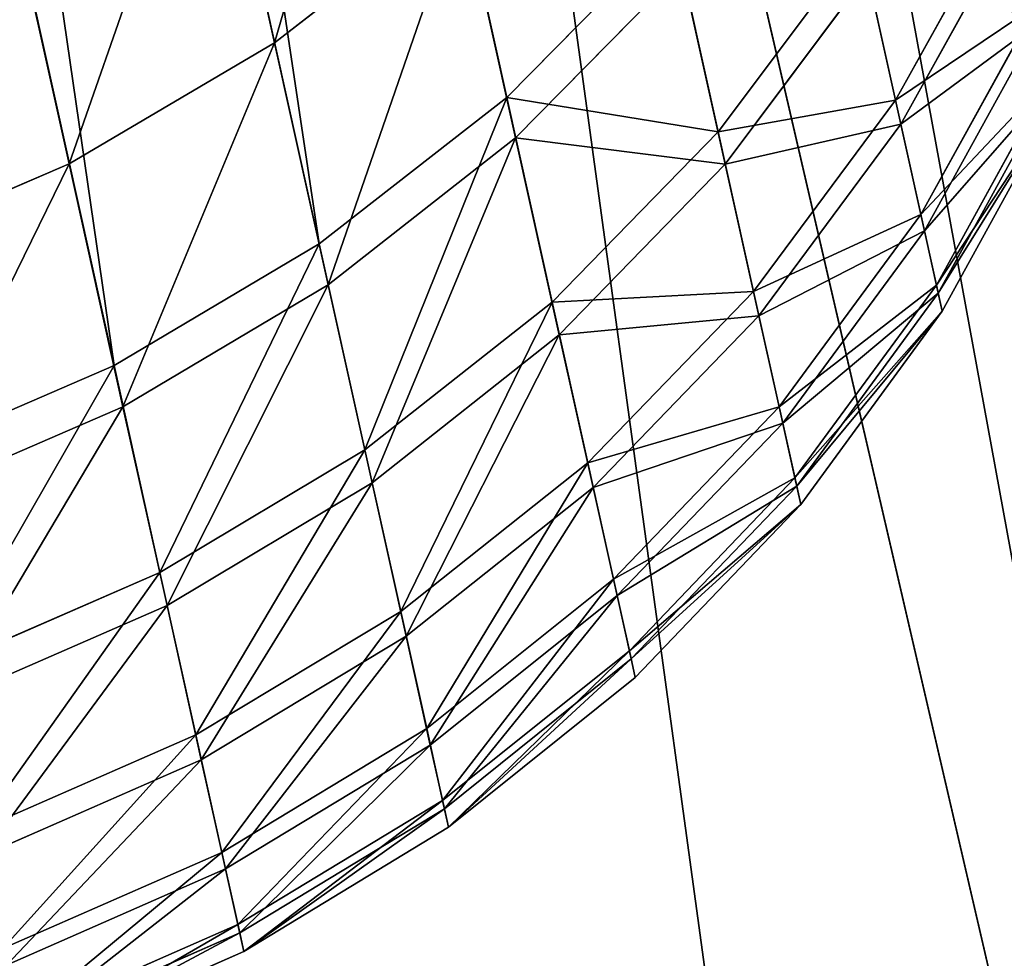
# Model space of a CAD drawing. Units: millimetres. Extents: x -413 to 413, y -252 to 437.
# Drawn here: x 274 to 280, y 281 to 287 of the extents above; entities that cross this region are included whole.
import ezdxf

# ---------------------------------------------------------------- set-up
doc = ezdxf.new("R2010")
doc.units = ezdxf.units.MM
doc.layers.get('0').update_dxf_attribs({"true_color": 0xffffff})

# ---------------------------------------------------------------- blocks, each defined once
blk = doc.blocks.new('Group_13')
blk.add_line((137.3166, 549.2481, 0), (130.9573, 521.8239, 73.7802))
mesh = blk.add_polyface()
corners = [(133.3698, 549.2783, 0.1219), (128.3511, 522.093, 73.6735), (134.6969, 549.4592, 0.0546), (127.0459, 522.0061, 73.4879)]
mesh.append_faces([[corners[k] for k in face] for face in [(0, 1, 2), (1, 0, 3)]], dxfattribs={"vtx0": -1})
mesh = blk.add_polyface()
corners = [(134.6969, 549.4592, 0.0546), (129.6601, 522.0221, 73.7964), (136.0201, 549.4491, 0.0137), (128.3511, 522.093, 73.6735)]
mesh.append_faces([[corners[k] for k in face] for face in [(0, 1, 2), (1, 0, 3)]], dxfattribs={"vtx0": -1})
mesh = blk.add_polyface()
corners = [(136.0201, 549.4491, 0.0137), (130.9573, 521.8239, 73.7802), (137.3166, 549.2481, 0), (129.6601, 522.0221, 73.7964), (130.9505, 521.7944, 73.8546)]
mesh.append_faces([[corners[k] for k in face] for face in [(0, 1, 2), (1, 3, 4)]], dxfattribs={"vtx0": -1})
mesh.append_faces([[corners[k] for k in face] for face in [(1, 0, 3)]], dxfattribs={"vtx0": -1, "vtx2": -1})
mesh = blk.add_polyface()
corners = [(137.3166, 549.2481, 0), (133.4783, 521.2305, 73.812), (175.5378, 540.3942), (130.9573, 521.8239, 73.7802)]
mesh.append_faces([[corners[k] for k in face] for face in [(0, 1, 2), (1, 0, 3)]], dxfattribs={"vtx0": -1})
mesh = blk.add_polyface()
corners = [(175.5378, 540.3942), (113.6874, 498.1525, 1.4591), (124.7199, 540.5521, 1.6011)]
mesh.append_faces([[corners[k] for k in face] for face in [(0, 1, 2)]])
mesh = blk.add_polyface()
corners = [(199.0649, 535.9611), (113.6874, 498.1525, 1.4591), (175.5378, 540.3942)]
mesh.append_faces([[corners[k] for k in face] for face in [(0, 1, 2)]])
mesh = blk.add_polyface()
corners = [(169.5806, 512.7133, 74.2598), (175.5378, 540.3942), (133.4783, 521.2305, 73.812)]
mesh.append_faces([[corners[k] for k in face] for face in [(0, 1, 2)]])
mesh = blk.add_polyface()
corners = [(222.5921, 531.528), (102.6548, 455.7528, 1.3171), (199.0649, 535.9611)]
mesh.append_faces([[corners[k] for k in face] for face in [(0, 1, 2)]])
mesh = blk.add_polyface()
corners = [(199.0649, 535.9611), (102.6548, 455.7528, 1.3171), (113.6874, 498.1525, 1.4591)]
mesh.append_faces([[corners[k] for k in face] for face in [(0, 1, 2)]])
blk = doc.blocks.new('Group_14')
for p, q in [((-287.0355, 103.6967, 325.4835), (-283.5009, 119.6458, 381.5695)), ((-286.0114, 102.8961, 325.6298), (-282.4752, 118.8521, 381.7399)), ((-284.8902, 102.2307, 325.7361), (-281.353, 118.1916, 381.8637)), ((-285.4201, 105.5565, 265.2582), (-285.7664, 103.9949, 270.1214)), ((-284.2969, 104.9, 265.122), (-284.6443, 103.3337, 270)), ((-289.7916, 104.8174, 315.1433), (-289.16, 103.6815, 315.2935)), ((-286.7919, 104.7898, 270.2885), (-287.0834, 103.4754, 275.1882)), ((-285.7664, 103.9949, 270.1214), (-286.7919, 104.7898, 270.2885)), ((-289.1886, 103.5494, 285.386), (-289.8199, 104.6865, 285.5274)), ((-288.1911, 103.5087, 320.3908), (-287.9451, 104.6189, 325.2997)), ((-287.9451, 104.6189, 325.2997), (-287.0355, 103.6967, 325.4835)), ((-289.16, 103.6815, 315.2935), (-288.9684, 104.5466, 320.217)), ((-288.9684, 104.5466, 320.217), (-288.1911, 103.5087, 320.3908)), ((-289.0064, 104.3708, 280.4548), (-289.1886, 103.5494, 285.386)), ((-288.2295, 103.3315, 280.2886), (-289.0064, 104.3708, 280.4548)), ((-287.9925, 104.3996, 275.3634), (-288.2295, 103.3315, 280.2886)), ((-287.0834, 103.4754, 275.1882), (-287.9925, 104.3996, 275.3634)), ((-289.9289, 104.1977, 310.2304), (-289.2986, 103.0558, 310.3322)), ((-289.3177, 102.9675, 290.3529), (-289.9478, 104.1103, 290.4459)), ((-285.7664, 103.9949, 270.1214), (-286.0596, 102.6731, 275.0488)), ((-284.6443, 103.3337, 270), (-285.7664, 103.9949, 270.1214)), ((-290.0133, 103.8166, 305.292), (-289.3839, 102.6709, 305.3452)), ((-289.3934, 102.6267, 295.3433), (-290.0227, 103.7728, 295.3876)), ((-289.4155, 102.5277, 300.3448), (-290.0446, 103.6748, 300.3403)), ((-289.2986, 103.0558, 310.3322), (-289.16, 103.6815, 315.2935)), ((-289.16, 103.6815, 315.2935), (-288.3844, 102.6363, 315.4252)), ((-287.2834, 102.5781, 320.5373), (-287.0355, 103.6967, 325.4835)), ((-287.0355, 103.6967, 325.4835), (-286.0114, 102.8961, 325.6298)), ((-289.1886, 103.5494, 285.386), (-289.3177, 102.9675, 290.3529)), ((-288.4133, 102.503, 285.2621), (-289.1886, 103.5494, 285.386)), ((-288.3844, 102.6363, 315.4252), (-288.1911, 103.5087, 320.3908)), ((-288.1911, 103.5087, 320.3908), (-287.2834, 102.5781, 320.5373)), ((-287.0834, 103.4754, 275.1882), (-287.322, 102.3996, 280.1487)), ((-286.0596, 102.6731, 275.0488), (-287.0834, 103.4754, 275.1882)), ((-288.2295, 103.3315, 280.2886), (-288.4133, 102.503, 285.2621)), ((-287.322, 102.3996, 280.1487), (-288.2295, 103.3315, 280.2886)), ((-284.6443, 103.3337, 270), (-284.9387, 102.0065, 274.9475)), ((-283.4447, 102.8174, 269.9263), (-284.6443, 103.3337, 270)), ((-289.3839, 102.6709, 305.3452), (-289.2986, 103.0558, 310.3322)), ((-289.2986, 103.0558, 310.3322), (-288.5242, 102.0052, 310.4215)), ((-289.3177, 102.9675, 290.3529), (-289.3934, 102.6267, 295.3433)), ((-288.5435, 101.9161, 290.2714), (-289.3177, 102.9675, 290.3529)), ((-286.2608, 101.7708, 320.6539), (-286.0114, 102.8961, 325.6298)), ((-286.0114, 102.8961, 325.6298), (-284.8902, 102.2307, 325.7361)), ((-289.4155, 102.5277, 300.3448), (-289.3839, 102.6709, 305.3452)), ((-289.3839, 102.6709, 305.3452), (-288.6102, 101.6169, 305.3919)), ((-286.0596, 102.6731, 275.0488), (-286.2996, 101.5913, 280.0372)), ((-284.9387, 102.0065, 274.9475), (-286.0596, 102.6731, 275.0488)), ((-289.3934, 102.6267, 295.3433), (-289.4155, 102.5277, 300.3448)), ((-288.6198, 101.5724, 295.3045), (-289.3934, 102.6267, 295.3433)), ((-288.5242, 102.0052, 310.4215), (-288.3844, 102.6363, 315.4252)), ((-288.3844, 102.6363, 315.4252), (-287.4781, 101.6995, 315.5362)), ((-287.4781, 101.6995, 315.5362), (-287.2834, 102.5781, 320.5373)), ((-287.2834, 102.5781, 320.5373), (-286.2608, 101.7708, 320.6539)), ((-288.6421, 101.4726, 300.3487), (-289.4155, 102.5277, 300.3448)), ((-288.4133, 102.503, 285.2621), (-288.5435, 101.9161, 290.2714)), ((-287.5071, 101.5652, 285.1576), (-288.4133, 102.503, 285.2621)), ((-287.322, 102.3996, 280.1487), (-287.5071, 101.5652, 285.1576)), ((-286.2996, 101.5913, 280.0372), (-287.322, 102.3996, 280.1487)), ((-285.1407, 101.1005, 320.7386), (-284.8902, 102.2307, 325.7361)), ((-284.8902, 102.2307, 325.7361), (-283.6912, 101.7119, 325.8007)), ((-288.6102, 101.6169, 305.3919), (-288.5242, 102.0052, 310.4215)), ((-288.5242, 102.0052, 310.4215), (-287.6189, 101.0639, 310.4968)), ((-284.9387, 102.0065, 274.9475), (-285.1796, 100.9202, 279.9563)), ((-283.7398, 101.4869, 274.886), (-284.9387, 102.0065, 274.9475)), ((-288.5435, 101.9161, 290.2714), (-288.6198, 101.5724, 295.3045)), ((-287.6383, 100.9742, 290.2028), (-288.5435, 101.9161, 290.2714)), ((-286.4566, 100.8871, 315.6246), (-286.2608, 101.7708, 320.6539)), ((-286.2608, 101.7708, 320.6539), (-285.1407, 101.1005, 320.7386)), ((-287.6189, 101.0639, 310.4968), (-287.4781, 101.6995, 315.5362)), ((-287.4781, 101.6995, 315.5362), (-286.4566, 100.8871, 315.6246)), ((-288.6421, 101.4726, 300.3487), (-288.6102, 101.6169, 305.3919)), ((-288.6198, 101.5724, 295.3045), (-288.6421, 101.4726, 300.3487)), ((-287.7152, 100.628, 295.2717), (-288.6198, 101.5724, 295.3045)), ((-288.6102, 101.6169, 305.3919), (-287.7055, 100.6729, 305.4312)), ((-286.2996, 101.5913, 280.0372), (-286.4857, 100.7521, 285.0745)), ((-285.1796, 100.9202, 279.9563), (-286.2996, 101.5913, 280.0372)), ((-287.5071, 101.5652, 285.1576), (-287.6383, 100.9742, 290.2028)), ((-286.4857, 100.7521, 285.0745), (-287.5071, 101.5652, 285.1576)), ((-287.7376, 100.5274, 300.352), (-288.6421, 101.4726, 300.3487)), ((-285.3372, 100.2132, 315.6889), (-285.1407, 101.1005, 320.7386)), ((-285.1407, 101.1005, 320.7386), (-283.9423, 100.5787, 320.7901)), ((-287.7055, 100.6729, 305.4312), (-287.6189, 101.0639, 310.4968)), ((-287.6189, 101.0639, 310.4968), (-286.5981, 100.248, 310.5567)), ((-287.6383, 100.9742, 290.2028), (-287.7152, 100.628, 295.2717)), ((-286.6176, 100.1578, 290.1481), (-287.6383, 100.9742, 290.2028)), ((-286.5981, 100.248, 310.5567), (-286.4566, 100.8871, 315.6246)), ((-286.4566, 100.8871, 315.6246), (-285.3372, 100.2132, 315.6889)), ((-285.1796, 100.9202, 279.9563), (-285.3666, 100.0777, 285.0141)), ((-283.9813, 100.398, 279.9071), (-285.1796, 100.9202, 279.9563)), ((-286.4857, 100.7521, 285.0745), (-286.6176, 100.1578, 290.1481)), ((-285.3666, 100.0777, 285.0141), (-286.4857, 100.7521, 285.0745)), ((-287.7376, 100.5274, 300.352), (-287.7055, 100.6729, 305.4312)), ((-287.7055, 100.6729, 305.4312), (-286.6852, 99.8548, 305.4625)), ((-287.7152, 100.628, 295.2717), (-287.7376, 100.5274, 300.352)), ((-286.695, 99.8096, 295.2457), (-287.7152, 100.628, 295.2717)), ((-286.7175, 99.7085, 300.3547), (-287.7376, 100.5274, 300.352)), ((-286.6852, 99.8548, 305.4625), (-286.5981, 100.248, 310.5567)), ((-286.5981, 100.248, 310.5567), (-285.4794, 99.5714, 310.6002)), ((-285.4794, 99.5714, 310.6002), (-285.3372, 100.2132, 315.6889)), ((-285.3372, 100.2132, 315.6889), (-284.1393, 99.6893, 315.7279)), ((-286.6176, 100.1578, 290.1481), (-286.695, 99.8096, 295.2457)), ((-285.499, 99.4809, 290.1084), (-286.6176, 100.1578, 290.1481)), ((-285.3666, 100.0777, 285.0141), (-285.499, 99.4809, 290.1084)), ((-284.1687, 99.5533, 284.9774), (-285.3666, 100.0777, 285.0141)), ((-286.7175, 99.7085, 300.3547), (-286.6852, 99.8548, 305.4625)), ((-286.6852, 99.8548, 305.4625), (-285.5668, 99.1766, 305.4853)), ((-286.695, 99.8096, 295.2457), (-286.7175, 99.7085, 300.3547)), ((-285.5766, 99.1313, 295.2268), (-286.695, 99.8096, 295.2457)), ((-285.5993, 99.0298, 300.3566), (-286.7175, 99.7085, 300.3547)), ((-285.5668, 99.1766, 305.4853), (-285.4794, 99.5714, 310.6002)), ((-285.4794, 99.5714, 310.6002), (-284.2819, 99.0459, 310.6267)), ((-285.499, 99.4809, 290.1084), (-285.5766, 99.1313, 295.2268)), ((-284.3015, 98.9551, 290.0843), (-285.499, 99.4809, 290.1084)), ((-285.5993, 99.0298, 300.3566), (-285.5668, 99.1766, 305.4853)), ((-285.5668, 99.1766, 305.4853), (-284.3695, 98.6501, 305.4991)), ((-285.5766, 99.1313, 295.2268), (-285.5993, 99.0298, 300.3566)), ((-284.3793, 98.6046, 295.2153), (-285.5766, 99.1313, 295.2268)), ((-284.402, 98.5029, 300.3578), (-285.5993, 99.0298, 300.3566))]:
    blk.add_line(p, q)
mesh = blk.add_polyface()
corners = [(-283.5009, 119.6458, 381.5695), (-287.9451, 104.6189, 325.2997), (-287.0355, 103.6967, 325.4835), (-284.4124, 120.5594, 381.3555)]
mesh.append_faces([[corners[k] for k in face] for face in [(0, 1, 2), (1, 0, 3)]], dxfattribs={"vtx0": -1})
mesh = blk.add_polyface()
corners = [(-286.0114, 102.8961, 325.6298), (-283.5009, 119.6458, 381.5695), (-287.0355, 103.6967, 325.4835), (-282.4752, 118.8521, 381.7399)]
mesh.append_faces([[corners[k] for k in face] for face in [(0, 1, 2), (1, 0, 3)]], dxfattribs={"vtx0": -1})
mesh = blk.add_polyface()
corners = [(-284.8902, 102.2307, 325.7361), (-282.4752, 118.8521, 381.7399), (-286.0114, 102.8961, 325.6298), (-281.353, 118.1916, 381.8637)]
mesh.append_faces([[corners[k] for k in face] for face in [(0, 1, 2), (1, 0, 3)]], dxfattribs={"vtx0": -1})
mesh = blk.add_polyface()
corners = [(-283.6912, 101.7119, 325.8007), (-281.353, 118.1916, 381.8637), (-284.8902, 102.2307, 325.7361), (-280.1532, 117.6758, 381.9389)]
mesh.append_faces([[corners[k] for k in face] for face in [(0, 1, 2), (1, 0, 3)]], dxfattribs={"vtx0": -1})
mesh = blk.add_polyface()
corners = [(-285.7664, 103.9949, 270.1214), (-286.447, 106.3448, 265.4458), (-285.4201, 105.5565, 265.2582), (-286.7919, 104.7898, 270.2885)]
mesh.append_faces([[corners[k] for k in face] for face in [(0, 1, 2), (1, 0, 3)]], dxfattribs={"vtx0": -1})
mesh = blk.add_polyface()
corners = [(-288.9684, 104.5466, 320.217), (-289.7916, 104.8174, 315.1433), (-289.16, 103.6815, 315.2935), (-289.6018, 105.674, 320.0188)]
mesh.append_faces([[corners[k] for k in face] for face in [(0, 1, 2), (1, 0, 3)]], dxfattribs={"vtx0": -1})
mesh = blk.add_polyface()
corners = [(-287.9925, 104.3996, 275.3634), (-286.7919, 104.7898, 270.2885), (-287.0834, 103.4754, 275.1882), (-287.7031, 105.7047, 270.4984)]
mesh.append_faces([[corners[k] for k in face] for face in [(0, 1, 2), (1, 0, 3)]], dxfattribs={"vtx0": -1})
mesh = blk.add_polyface()
corners = [(-287.9451, 104.6189, 325.2997), (-288.9684, 104.5466, 320.217), (-288.1911, 103.5087, 320.3908), (-288.7246, 105.6467, 325.0816)]
mesh.append_faces([[corners[k] for k in face] for face in [(0, 1, 2), (1, 0, 3)]], dxfattribs={"vtx0": -1})
mesh = blk.add_polyface()
corners = [(-284.6443, 103.3337, 270), (-285.4201, 105.5565, 265.2582), (-284.2969, 104.9, 265.122), (-285.7664, 103.9949, 270.1214)]
mesh.append_faces([[corners[k] for k in face] for face in [(0, 1, 2), (1, 0, 3)]], dxfattribs={"vtx0": -1})
mesh = blk.add_polyface()
corners = [(-289.8199, 104.6865, 285.5274), (-289.0064, 104.3708, 280.4548), (-289.1886, 103.5494, 285.386), (-289.6394, 105.5, 280.6442)]
mesh.append_faces([[corners[k] for k in face] for face in [(0, 1, 2), (1, 0, 3)]], dxfattribs={"vtx0": -1})
mesh = blk.add_polyface()
corners = [(-289.0064, 104.3708, 280.4548), (-287.9925, 104.3996, 275.3634), (-288.2295, 103.3315, 280.2886), (-288.7714, 105.4299, 275.5713)]
mesh.append_faces([[corners[k] for k in face] for face in [(0, 1, 2), (1, 0, 3)]], dxfattribs={"vtx0": -1})
mesh = blk.add_polyface()
corners = [(-283.4447, 102.8174, 269.9263), (-284.2969, 104.9, 265.122), (-283.0967, 104.3866, 265.0393), (-284.6443, 103.3337, 270)]
mesh.append_faces([[corners[k] for k in face] for face in [(0, 1, 2), (1, 0, 3)]], dxfattribs={"vtx0": -1})
mesh = blk.add_polyface()
corners = [(-289.16, 103.6815, 315.2935), (-289.9289, 104.1977, 310.2304), (-289.2986, 103.0558, 310.3322), (-289.7916, 104.8174, 315.1433)]
mesh.append_faces([[corners[k] for k in face] for face in [(0, 1, 2), (1, 0, 3)]], dxfattribs={"vtx0": -1})
mesh = blk.add_polyface()
corners = [(-286.0596, 102.6731, 275.0488), (-286.7919, 104.7898, 270.2885), (-285.7664, 103.9949, 270.1214), (-287.0834, 103.4754, 275.1882)]
mesh.append_faces([[corners[k] for k in face] for face in [(0, 1, 2), (1, 0, 3)]], dxfattribs={"vtx0": -1})
mesh = blk.add_polyface()
corners = [(-289.9478, 104.1103, 290.4459), (-289.1886, 103.5494, 285.386), (-289.3177, 102.9675, 290.3529), (-289.8199, 104.6865, 285.5274)]
mesh.append_faces([[corners[k] for k in face] for face in [(0, 1, 2), (1, 0, 3)]], dxfattribs={"vtx0": -1})
mesh = blk.add_polyface()
corners = [(-287.0355, 103.6967, 325.4835), (-288.1911, 103.5087, 320.3908), (-287.2834, 102.5781, 320.5373), (-287.9451, 104.6189, 325.2997)]
mesh.append_faces([[corners[k] for k in face] for face in [(0, 1, 2), (1, 0, 3)]], dxfattribs={"vtx0": -1})
mesh = blk.add_polyface()
corners = [(-288.1911, 103.5087, 320.3908), (-289.16, 103.6815, 315.2935), (-288.3844, 102.6363, 315.4252), (-288.9684, 104.5466, 320.217)]
mesh.append_faces([[corners[k] for k in face] for face in [(0, 1, 2), (1, 0, 3)]], dxfattribs={"vtx0": -1})
mesh = blk.add_polyface()
corners = [(-289.1886, 103.5494, 285.386), (-288.2295, 103.3315, 280.2886), (-288.4133, 102.503, 285.2621), (-289.0064, 104.3708, 280.4548)]
mesh.append_faces([[corners[k] for k in face] for face in [(0, 1, 2), (1, 0, 3)]], dxfattribs={"vtx0": -1})
mesh = blk.add_polyface()
corners = [(-288.2295, 103.3315, 280.2886), (-287.0834, 103.4754, 275.1882), (-287.322, 102.3996, 280.1487), (-287.9925, 104.3996, 275.3634)]
mesh.append_faces([[corners[k] for k in face] for face in [(0, 1, 2), (1, 0, 3)]], dxfattribs={"vtx0": -1})
mesh = blk.add_polyface()
corners = [(-289.2986, 103.0558, 310.3322), (-290.0133, 103.8166, 305.292), (-289.3839, 102.6709, 305.3452), (-289.9289, 104.1977, 310.2304)]
mesh.append_faces([[corners[k] for k in face] for face in [(0, 1, 2), (1, 0, 3)]], dxfattribs={"vtx0": -1})
mesh = blk.add_polyface()
corners = [(-290.0227, 103.7728, 295.3876), (-289.3177, 102.9675, 290.3529), (-289.3934, 102.6267, 295.3433), (-289.9478, 104.1103, 290.4459)]
mesh.append_faces([[corners[k] for k in face] for face in [(0, 1, 2), (1, 0, 3)]], dxfattribs={"vtx0": -1})
mesh = blk.add_polyface()
corners = [(-284.9387, 102.0065, 274.9475), (-285.7664, 103.9949, 270.1214), (-284.6443, 103.3337, 270), (-286.0596, 102.6731, 275.0488)]
mesh.append_faces([[corners[k] for k in face] for face in [(0, 1, 2), (1, 0, 3)]], dxfattribs={"vtx0": -1})
mesh = blk.add_polyface()
corners = [(-289.3839, 102.6709, 305.3452), (-290.0446, 103.6748, 300.3403), (-289.4155, 102.5277, 300.3448), (-290.0133, 103.8166, 305.292)]
mesh.append_faces([[corners[k] for k in face] for face in [(0, 1, 2), (1, 0, 3)]], dxfattribs={"vtx0": -1})
mesh = blk.add_polyface()
corners = [(-290.0446, 103.6748, 300.3403), (-289.3934, 102.6267, 295.3433), (-289.4155, 102.5277, 300.3448), (-290.0227, 103.7728, 295.3876)]
mesh.append_faces([[corners[k] for k in face] for face in [(0, 1, 2), (1, 0, 3)]], dxfattribs={"vtx0": -1})
mesh = blk.add_polyface()
corners = [(-288.3844, 102.6363, 315.4252), (-289.2986, 103.0558, 310.3322), (-288.5242, 102.0052, 310.4215), (-289.16, 103.6815, 315.2935)]
mesh.append_faces([[corners[k] for k in face] for face in [(0, 1, 2), (1, 0, 3)]], dxfattribs={"vtx0": -1})
mesh = blk.add_polyface()
corners = [(-286.2608, 101.7708, 320.6539), (-287.0355, 103.6967, 325.4835), (-287.2834, 102.5781, 320.5373), (-286.0114, 102.8961, 325.6298)]
mesh.append_faces([[corners[k] for k in face] for face in [(0, 1, 2), (1, 0, 3)]], dxfattribs={"vtx0": -1})
mesh = blk.add_polyface()
corners = [(-289.3177, 102.9675, 290.3529), (-288.4133, 102.503, 285.2621), (-288.5435, 101.9161, 290.2714), (-289.1886, 103.5494, 285.386)]
mesh.append_faces([[corners[k] for k in face] for face in [(0, 1, 2), (1, 0, 3)]], dxfattribs={"vtx0": -1})
mesh = blk.add_polyface()
corners = [(-287.2834, 102.5781, 320.5373), (-288.3844, 102.6363, 315.4252), (-287.4781, 101.6995, 315.5362), (-288.1911, 103.5087, 320.3908)]
mesh.append_faces([[corners[k] for k in face] for face in [(0, 1, 2), (1, 0, 3)]], dxfattribs={"vtx0": -1})
mesh = blk.add_polyface()
corners = [(-286.2996, 101.5913, 280.0372), (-287.0834, 103.4754, 275.1882), (-286.0596, 102.6731, 275.0488), (-287.322, 102.3996, 280.1487)]
mesh.append_faces([[corners[k] for k in face] for face in [(0, 1, 2), (1, 0, 3)]], dxfattribs={"vtx0": -1})
mesh = blk.add_polyface()
corners = [(-288.4133, 102.503, 285.2621), (-287.322, 102.3996, 280.1487), (-287.5071, 101.5652, 285.1576), (-288.2295, 103.3315, 280.2886)]
mesh.append_faces([[corners[k] for k in face] for face in [(0, 1, 2), (1, 0, 3)]], dxfattribs={"vtx0": -1})
mesh = blk.add_polyface()
corners = [(-283.7398, 101.4869, 274.886), (-284.6443, 103.3337, 270), (-283.4447, 102.8174, 269.9263), (-284.9387, 102.0065, 274.9475)]
mesh.append_faces([[corners[k] for k in face] for face in [(0, 1, 2), (1, 0, 3)]], dxfattribs={"vtx0": -1})
mesh = blk.add_polyface()
corners = [(-288.5242, 102.0052, 310.4215), (-289.3839, 102.6709, 305.3452), (-288.6102, 101.6169, 305.3919), (-289.2986, 103.0558, 310.3322)]
mesh.append_faces([[corners[k] for k in face] for face in [(0, 1, 2), (1, 0, 3)]], dxfattribs={"vtx0": -1})
mesh = blk.add_polyface()
corners = [(-289.3934, 102.6267, 295.3433), (-288.5435, 101.9161, 290.2714), (-288.6198, 101.5724, 295.3045), (-289.3177, 102.9675, 290.3529)]
mesh.append_faces([[corners[k] for k in face] for face in [(0, 1, 2), (1, 0, 3)]], dxfattribs={"vtx0": -1})
mesh = blk.add_polyface()
corners = [(-285.1407, 101.1005, 320.7386), (-286.0114, 102.8961, 325.6298), (-286.2608, 101.7708, 320.6539), (-284.8902, 102.2307, 325.7361)]
mesh.append_faces([[corners[k] for k in face] for face in [(0, 1, 2), (1, 0, 3)]], dxfattribs={"vtx0": -1})
mesh = blk.add_polyface()
corners = [(-288.6102, 101.6169, 305.3919), (-289.4155, 102.5277, 300.3448), (-288.6421, 101.4726, 300.3487), (-289.3839, 102.6709, 305.3452)]
mesh.append_faces([[corners[k] for k in face] for face in [(0, 1, 2), (1, 0, 3)]], dxfattribs={"vtx0": -1})
mesh = blk.add_polyface()
corners = [(-285.1796, 100.9202, 279.9563), (-286.0596, 102.6731, 275.0488), (-284.9387, 102.0065, 274.9475), (-286.2996, 101.5913, 280.0372)]
mesh.append_faces([[corners[k] for k in face] for face in [(0, 1, 2), (1, 0, 3)]], dxfattribs={"vtx0": -1})
mesh = blk.add_polyface()
corners = [(-289.4155, 102.5277, 300.3448), (-288.6198, 101.5724, 295.3045), (-288.6421, 101.4726, 300.3487), (-289.3934, 102.6267, 295.3433)]
mesh.append_faces([[corners[k] for k in face] for face in [(0, 1, 2), (1, 0, 3)]], dxfattribs={"vtx0": -1})
mesh = blk.add_polyface()
corners = [(-287.4781, 101.6995, 315.5362), (-288.5242, 102.0052, 310.4215), (-287.6189, 101.0639, 310.4968), (-288.3844, 102.6363, 315.4252)]
mesh.append_faces([[corners[k] for k in face] for face in [(0, 1, 2), (1, 0, 3)]], dxfattribs={"vtx0": -1})
mesh = blk.add_polyface()
corners = [(-286.4566, 100.8871, 315.6246), (-287.2834, 102.5781, 320.5373), (-287.4781, 101.6995, 315.5362), (-286.2608, 101.7708, 320.6539)]
mesh.append_faces([[corners[k] for k in face] for face in [(0, 1, 2), (1, 0, 3)]], dxfattribs={"vtx0": -1})
mesh = blk.add_polyface()
corners = [(-288.5435, 101.9161, 290.2714), (-287.5071, 101.5652, 285.1576), (-287.6383, 100.9742, 290.2028), (-288.4133, 102.503, 285.2621)]
mesh.append_faces([[corners[k] for k in face] for face in [(0, 1, 2), (1, 0, 3)]], dxfattribs={"vtx0": -1})
mesh = blk.add_polyface()
corners = [(-286.4857, 100.7521, 285.0745), (-287.322, 102.3996, 280.1487), (-286.2996, 101.5913, 280.0372), (-287.5071, 101.5652, 285.1576)]
mesh.append_faces([[corners[k] for k in face] for face in [(0, 1, 2), (1, 0, 3)]], dxfattribs={"vtx0": -1})
mesh = blk.add_polyface()
corners = [(-283.9423, 100.5787, 320.7901), (-284.8902, 102.2307, 325.7361), (-285.1407, 101.1005, 320.7386), (-283.6912, 101.7119, 325.8007)]
mesh.append_faces([[corners[k] for k in face] for face in [(0, 1, 2), (1, 0, 3)]], dxfattribs={"vtx0": -1})
mesh = blk.add_polyface()
corners = [(-287.6189, 101.0639, 310.4968), (-288.6102, 101.6169, 305.3919), (-287.7055, 100.6729, 305.4312), (-288.5242, 102.0052, 310.4215)]
mesh.append_faces([[corners[k] for k in face] for face in [(0, 1, 2), (1, 0, 3)]], dxfattribs={"vtx0": -1})
mesh = blk.add_polyface()
corners = [(-283.9813, 100.398, 279.9071), (-284.9387, 102.0065, 274.9475), (-283.7398, 101.4869, 274.886), (-285.1796, 100.9202, 279.9563)]
mesh.append_faces([[corners[k] for k in face] for face in [(0, 1, 2), (1, 0, 3)]], dxfattribs={"vtx0": -1})
mesh = blk.add_polyface()
corners = [(-288.6198, 101.5724, 295.3045), (-287.6383, 100.9742, 290.2028), (-287.7152, 100.628, 295.2717), (-288.5435, 101.9161, 290.2714)]
mesh.append_faces([[corners[k] for k in face] for face in [(0, 1, 2), (1, 0, 3)]], dxfattribs={"vtx0": -1})
mesh = blk.add_polyface()
corners = [(-285.3372, 100.2132, 315.6889), (-286.2608, 101.7708, 320.6539), (-286.4566, 100.8871, 315.6246), (-285.1407, 101.1005, 320.7386)]
mesh.append_faces([[corners[k] for k in face] for face in [(0, 1, 2), (1, 0, 3)]], dxfattribs={"vtx0": -1})
mesh = blk.add_polyface()
corners = [(-286.5981, 100.248, 310.5567), (-287.4781, 101.6995, 315.5362), (-287.6189, 101.0639, 310.4968), (-286.4566, 100.8871, 315.6246)]
mesh.append_faces([[corners[k] for k in face] for face in [(0, 1, 2), (1, 0, 3)]], dxfattribs={"vtx0": -1})
mesh = blk.add_polyface()
corners = [(-287.7055, 100.6729, 305.4312), (-288.6421, 101.4726, 300.3487), (-287.7376, 100.5274, 300.352), (-288.6102, 101.6169, 305.3919)]
mesh.append_faces([[corners[k] for k in face] for face in [(0, 1, 2), (1, 0, 3)]], dxfattribs={"vtx0": -1})
mesh = blk.add_polyface()
corners = [(-288.6421, 101.4726, 300.3487), (-287.7152, 100.628, 295.2717), (-287.7376, 100.5274, 300.352), (-288.6198, 101.5724, 295.3045)]
mesh.append_faces([[corners[k] for k in face] for face in [(0, 1, 2), (1, 0, 3)]], dxfattribs={"vtx0": -1})
mesh = blk.add_polyface()
corners = [(-285.3666, 100.0777, 285.0141), (-286.2996, 101.5913, 280.0372), (-285.1796, 100.9202, 279.9563), (-286.4857, 100.7521, 285.0745)]
mesh.append_faces([[corners[k] for k in face] for face in [(0, 1, 2), (1, 0, 3)]], dxfattribs={"vtx0": -1})
mesh = blk.add_polyface()
corners = [(-286.6176, 100.1578, 290.1481), (-287.5071, 101.5652, 285.1576), (-286.4857, 100.7521, 285.0745), (-287.6383, 100.9742, 290.2028)]
mesh.append_faces([[corners[k] for k in face] for face in [(0, 1, 2), (1, 0, 3)]], dxfattribs={"vtx0": -1})
mesh = blk.add_polyface()
corners = [(-284.1393, 99.6893, 315.7279), (-285.1407, 101.1005, 320.7386), (-285.3372, 100.2132, 315.6889), (-283.9423, 100.5787, 320.7901)]
mesh.append_faces([[corners[k] for k in face] for face in [(0, 1, 2), (1, 0, 3)]], dxfattribs={"vtx0": -1})
mesh = blk.add_polyface()
corners = [(-286.6852, 99.8548, 305.4625), (-287.6189, 101.0639, 310.4968), (-287.7055, 100.6729, 305.4312), (-286.5981, 100.248, 310.5567)]
mesh.append_faces([[corners[k] for k in face] for face in [(0, 1, 2), (1, 0, 3)]], dxfattribs={"vtx0": -1})
mesh = blk.add_polyface()
corners = [(-286.695, 99.8096, 295.2457), (-287.6383, 100.9742, 290.2028), (-286.6176, 100.1578, 290.1481), (-287.7152, 100.628, 295.2717)]
mesh.append_faces([[corners[k] for k in face] for face in [(0, 1, 2), (1, 0, 3)]], dxfattribs={"vtx0": -1})
mesh = blk.add_polyface()
corners = [(-285.4794, 99.5714, 310.6002), (-286.4566, 100.8871, 315.6246), (-286.5981, 100.248, 310.5567), (-285.3372, 100.2132, 315.6889)]
mesh.append_faces([[corners[k] for k in face] for face in [(0, 1, 2), (1, 0, 3)]], dxfattribs={"vtx0": -1})
mesh = blk.add_polyface()
corners = [(-284.1687, 99.5533, 284.9774), (-285.1796, 100.9202, 279.9563), (-283.9813, 100.398, 279.9071), (-285.3666, 100.0777, 285.0141)]
mesh.append_faces([[corners[k] for k in face] for face in [(0, 1, 2), (1, 0, 3)]], dxfattribs={"vtx0": -1})
mesh = blk.add_polyface()
corners = [(-285.499, 99.4809, 290.1084), (-286.4857, 100.7521, 285.0745), (-285.3666, 100.0777, 285.0141), (-286.6176, 100.1578, 290.1481)]
mesh.append_faces([[corners[k] for k in face] for face in [(0, 1, 2), (1, 0, 3)]], dxfattribs={"vtx0": -1})
mesh = blk.add_polyface()
corners = [(-286.7175, 99.7085, 300.3547), (-287.7055, 100.6729, 305.4312), (-287.7376, 100.5274, 300.352), (-286.6852, 99.8548, 305.4625)]
mesh.append_faces([[corners[k] for k in face] for face in [(0, 1, 2), (1, 0, 3)]], dxfattribs={"vtx0": -1})
mesh = blk.add_polyface()
corners = [(-286.7175, 99.7085, 300.3547), (-287.7152, 100.628, 295.2717), (-286.695, 99.8096, 295.2457), (-287.7376, 100.5274, 300.352)]
mesh.append_faces([[corners[k] for k in face] for face in [(0, 1, 2), (1, 0, 3)]], dxfattribs={"vtx0": -1})
mesh = blk.add_polyface()
corners = [(-285.5668, 99.1766, 305.4853), (-286.5981, 100.248, 310.5567), (-286.6852, 99.8548, 305.4625), (-285.4794, 99.5714, 310.6002)]
mesh.append_faces([[corners[k] for k in face] for face in [(0, 1, 2), (1, 0, 3)]], dxfattribs={"vtx0": -1})
mesh = blk.add_polyface()
corners = [(-284.2819, 99.0459, 310.6267), (-285.3372, 100.2132, 315.6889), (-285.4794, 99.5714, 310.6002), (-284.1393, 99.6893, 315.7279)]
mesh.append_faces([[corners[k] for k in face] for face in [(0, 1, 2), (1, 0, 3)]], dxfattribs={"vtx0": -1})
mesh = blk.add_polyface()
corners = [(-285.5766, 99.1313, 295.2268), (-286.6176, 100.1578, 290.1481), (-285.499, 99.4809, 290.1084), (-286.695, 99.8096, 295.2457)]
mesh.append_faces([[corners[k] for k in face] for face in [(0, 1, 2), (1, 0, 3)]], dxfattribs={"vtx0": -1})
mesh = blk.add_polyface()
corners = [(-284.3015, 98.9551, 290.0843), (-285.3666, 100.0777, 285.0141), (-284.1687, 99.5533, 284.9774), (-285.499, 99.4809, 290.1084)]
mesh.append_faces([[corners[k] for k in face] for face in [(0, 1, 2), (1, 0, 3)]], dxfattribs={"vtx0": -1})
mesh = blk.add_polyface()
corners = [(-285.5993, 99.0298, 300.3566), (-286.6852, 99.8548, 305.4625), (-286.7175, 99.7085, 300.3547), (-285.5668, 99.1766, 305.4853)]
mesh.append_faces([[corners[k] for k in face] for face in [(0, 1, 2), (1, 0, 3)]], dxfattribs={"vtx0": -1})
mesh = blk.add_polyface()
corners = [(-285.5993, 99.0298, 300.3566), (-286.695, 99.8096, 295.2457), (-285.5766, 99.1313, 295.2268), (-286.7175, 99.7085, 300.3547)]
mesh.append_faces([[corners[k] for k in face] for face in [(0, 1, 2), (1, 0, 3)]], dxfattribs={"vtx0": -1})
mesh = blk.add_polyface()
corners = [(-284.3695, 98.6501, 305.4991), (-285.4794, 99.5714, 310.6002), (-285.5668, 99.1766, 305.4853), (-284.2819, 99.0459, 310.6267)]
mesh.append_faces([[corners[k] for k in face] for face in [(0, 1, 2), (1, 0, 3)]], dxfattribs={"vtx0": -1})
mesh = blk.add_polyface()
corners = [(-284.3793, 98.6046, 295.2153), (-285.499, 99.4809, 290.1084), (-284.3015, 98.9551, 290.0843), (-285.5766, 99.1313, 295.2268)]
mesh.append_faces([[corners[k] for k in face] for face in [(0, 1, 2), (1, 0, 3)]], dxfattribs={"vtx0": -1})
mesh = blk.add_polyface()
corners = [(-284.402, 98.5029, 300.3578), (-285.5668, 99.1766, 305.4853), (-285.5993, 99.0298, 300.3566), (-284.3695, 98.6501, 305.4991)]
mesh.append_faces([[corners[k] for k in face] for face in [(0, 1, 2), (1, 0, 3)]], dxfattribs={"vtx0": -1})
mesh = blk.add_polyface()
corners = [(-284.402, 98.5029, 300.3578), (-285.5766, 99.1313, 295.2268), (-284.3793, 98.6046, 295.2153), (-285.5993, 99.0298, 300.3566)]
mesh.append_faces([[corners[k] for k in face] for face in [(0, 1, 2), (1, 0, 3)]], dxfattribs={"vtx0": -1})
blk = doc.blocks.new('Group_12')
at = {"color": 157, "true_color": 0x415d7d}
for name, p in [('Group_14', (425.3936, 433.9665, -113.742)), ('Group_13', (2.1986, 0, 36.4861))]:
    blk.add_blockref(name, p, dxfattribs=at)
blk = doc.blocks.new('Group_9')
at = {"color": 9, "true_color": 0xc6c6c6}
mesh = blk.add_polyface(dxfattribs=at)
corners = [(-747.2013, 328.451, 0.4174), (-750.2213, -168.2773, 1.666), (-750.2224, 328.4303, 1.667), (-747.2003, -168.2984, 0.4163)]
mesh.append_faces([[corners[k] for k in face] for face in [(0, 1, 2), (1, 0, 3)]], dxfattribs={"vtx0": -1, "color": 9})
mesh = blk.add_polyface(dxfattribs=at)
corners = [(-743.9593, 328.4579, 0), (-747.2003, -168.2984, 0.4163), (-747.2013, 328.451, 0.4174), (-743.9583, -168.3054, -0.001)]
mesh.append_faces([[corners[k] for k in face] for face in [(0, 1, 2), (1, 0, 3)]], dxfattribs={"vtx0": -1, "color": 9})
mesh = blk.add_polyface(dxfattribs=at)
corners = [(-740.7174, 328.451, 0.4174), (-743.9583, -168.3054, -0.001), (-743.9593, 328.4579, 0), (-740.7163, -168.2984, 0.4163)]
mesh.append_faces([[corners[k] for k in face] for face in [(0, 1, 2), (1, 0, 3)]], dxfattribs={"vtx0": -1, "color": 9})
mesh = blk.add_polyface(dxfattribs=at)
corners = [(-737.6963, 328.4303, 1.667), (-740.7163, -168.2984, 0.4163), (-740.7174, 328.451, 0.4174), (-737.6953, -168.2772, 1.666)]
mesh.append_faces([[corners[k] for k in face] for face in [(0, 1, 2), (1, 0, 3)]], dxfattribs={"vtx0": -1, "color": 9})
mesh = blk.add_polyface(dxfattribs=at)
corners = [(-754.8062, -168.1998, 6.2446), (-752.8166, 328.3974, 3.6549), (-752.8155, -168.2436, 3.6539), (-754.8072, 328.3545, 6.2456)]
mesh.append_faces([[corners[k] for k in face] for face in [(0, 1, 2), (1, 0, 3)]], dxfattribs={"vtx0": -1, "color": 9})
mesh = blk.add_polyface(dxfattribs=at)
corners = [(-750.2224, 328.4303, 1.667), (-752.8155, -168.2436, 3.6539), (-752.8166, 328.3974, 3.6549), (-750.2213, -168.2773, 1.666)]
mesh.append_faces([[corners[k] for k in face] for face in [(0, 1, 2), (1, 0, 3)]], dxfattribs={"vtx0": -1, "color": 9})
mesh = blk.add_polyface(dxfattribs=at)
corners = [(-735.1021, 328.3974, 3.6549), (-737.6953, -168.2772, 1.666), (-737.6963, 328.4303, 1.667), (-735.1011, -168.2436, 3.6538)]
mesh.append_faces([[corners[k] for k in face] for face in [(0, 1, 2), (1, 0, 3)]], dxfattribs={"vtx0": -1, "color": 9})
mesh = blk.add_polyface(dxfattribs=at)
corners = [(-735.1021, 328.3974, 3.6549), (-733.1104, -168.1998, 6.2445), (-735.1011, -168.2436, 3.6538), (-733.1115, 328.3545, 6.2456)]
mesh.append_faces([[corners[k] for k in face] for face in [(0, 1, 2), (1, 0, 3)]], dxfattribs={"vtx0": -1, "color": 9})
mesh = blk.add_polyface(dxfattribs=at)
corners = [(-756.0575, -168.1488, 9.2615), (-754.8072, 328.3545, 6.2456), (-754.8062, -168.1998, 6.2446), (-756.0586, 328.3045, 9.2625)]
mesh.append_faces([[corners[k] for k in face] for face in [(0, 1, 2), (1, 0, 3)]], dxfattribs={"vtx0": -1, "color": 9})
mesh = blk.add_polyface(dxfattribs=at)
corners = [(-733.1115, 328.3545, 6.2456), (-731.8591, -168.1488, 9.2614), (-733.1104, -168.1998, 6.2445), (-731.8601, 328.3046, 9.2625)]
mesh.append_faces([[corners[k] for k in face] for face in [(0, 1, 2), (1, 0, 3)]], dxfattribs={"vtx0": -1, "color": 9})
mesh = blk.add_polyface(dxfattribs=at)
corners = [(-756.4843, -168.0941, 12.499), (-756.0586, 328.3045, 9.2625), (-756.0575, -168.1488, 9.2615), (-756.4854, 328.2509, 12.5)]
mesh.append_faces([[corners[k] for k in face] for face in [(0, 1, 2), (1, 0, 3)]], dxfattribs={"vtx0": -1, "color": 9})
mesh = blk.add_polyface(dxfattribs=at)
corners = [(-731.8601, 328.3046, 9.2625), (-731.4323, -168.0941, 12.4989), (-731.8591, -168.1488, 9.2614), (-731.4333, 328.251, 12.5)]
mesh.append_faces([[corners[k] for k in face] for face in [(0, 1, 2), (1, 0, 3)]], dxfattribs={"vtx0": -1, "color": 9})
mesh = blk.add_polyface(dxfattribs=at)
corners = [(-756.0575, -168.0394, 15.7365), (-756.4854, 328.2509, 12.5), (-756.4843, -168.0941, 12.499), (-756.0585, 328.1973, 15.7376)]
mesh.append_faces([[corners[k] for k in face] for face in [(0, 1, 2), (1, 0, 3)]], dxfattribs={"vtx0": -1, "color": 9})
mesh = blk.add_polyface(dxfattribs=at)
corners = [(-731.4333, 328.251, 12.5), (-731.8591, -168.0393, 15.7365), (-731.4323, -168.0941, 12.4989), (-731.8601, 328.1974, 15.7375)]
mesh.append_faces([[corners[k] for k in face] for face in [(0, 1, 2), (1, 0, 3)]], dxfattribs={"vtx0": -1, "color": 9})
mesh = blk.add_polyface(dxfattribs=at)
corners = [(-754.8061, -167.9884, 18.7534), (-756.0585, 328.1973, 15.7376), (-756.0575, -168.0394, 15.7365), (-754.8072, 328.1474, 18.7545)]
mesh.append_faces([[corners[k] for k in face] for face in [(0, 1, 2), (1, 0, 3)]], dxfattribs={"vtx0": -1, "color": 9})
mesh = blk.add_polyface(dxfattribs=at)
corners = [(-731.8601, 328.1974, 15.7375), (-733.1104, -167.9883, 18.7534), (-731.8591, -168.0393, 15.7365), (-733.1115, 328.1474, 18.7544)]
mesh.append_faces([[corners[k] for k in face] for face in [(0, 1, 2), (1, 0, 3)]], dxfattribs={"vtx0": -1, "color": 9})
mesh = blk.add_polyface(dxfattribs=at)
corners = [(-752.8155, -167.9446, 21.3441), (-754.8072, 328.1474, 18.7545), (-754.8061, -167.9884, 18.7534), (-752.8166, 328.1045, 21.3451)]
mesh.append_faces([[corners[k] for k in face] for face in [(0, 1, 2), (1, 0, 3)]], dxfattribs={"vtx0": -1, "color": 9})
mesh = blk.add_polyface(dxfattribs=at)
corners = [(-733.1115, 328.1474, 18.7544), (-735.101, -167.9445, 21.3441), (-733.1104, -167.9883, 18.7534), (-735.1021, 328.1046, 21.3451)]
mesh.append_faces([[corners[k] for k in face] for face in [(0, 1, 2), (1, 0, 3)]], dxfattribs={"vtx0": -1, "color": 9})
mesh = blk.add_polyface(dxfattribs=at)
corners = [(-752.8155, -167.9446, 21.3441), (-750.2223, 328.0716, 23.333), (-752.8166, 328.1045, 21.3451), (-750.2213, -167.9109, 23.332)]
mesh.append_faces([[corners[k] for k in face] for face in [(0, 1, 2), (1, 0, 3)]], dxfattribs={"vtx0": -1, "color": 9})
mesh = blk.add_polyface(dxfattribs=at)
corners = [(-750.2213, -167.9109, 23.332), (-747.2013, 328.0509, 24.5827), (-750.2223, 328.0716, 23.333), (-747.2002, -167.8898, 24.5816)]
mesh.append_faces([[corners[k] for k in face] for face in [(0, 1, 2), (1, 0, 3)]], dxfattribs={"vtx0": -1, "color": 9})
mesh = blk.add_polyface(dxfattribs=at)
corners = [(-740.7163, -167.8898, 24.5816), (-737.6963, 328.0716, 23.333), (-740.7173, 328.051, 24.5826), (-737.6952, -167.9109, 23.332)]
mesh.append_faces([[corners[k] for k in face] for face in [(0, 1, 2), (1, 0, 3)]], dxfattribs={"vtx0": -1, "color": 9})
mesh = blk.add_polyface(dxfattribs=at)
corners = [(-737.6952, -167.9109, 23.332), (-735.1021, 328.1046, 21.3451), (-737.6963, 328.0716, 23.333), (-735.101, -167.9445, 21.3441)]
mesh.append_faces([[corners[k] for k in face] for face in [(0, 1, 2), (1, 0, 3)]], dxfattribs={"vtx0": -1, "color": 9})
mesh = blk.add_polyface(dxfattribs=at)
corners = [(-747.2002, -167.8898, 24.5816), (-743.9593, 328.0439, 25.0089), (-747.2013, 328.0509, 24.5827), (-743.9583, -167.8826, 25.0078)]
mesh.append_faces([[corners[k] for k in face] for face in [(0, 1, 2), (1, 0, 3)]], dxfattribs={"vtx0": -1, "color": 9})
mesh = blk.add_polyface(dxfattribs=at)
corners = [(-743.9583, -167.8826, 25.0078), (-740.7173, 328.051, 24.5826), (-743.9593, 328.0439, 25.0089), (-740.7163, -167.8898, 24.5816)]
mesh.append_faces([[corners[k] for k in face] for face in [(0, 1, 2), (1, 0, 3)]], dxfattribs={"vtx0": -1, "color": 9})
blk = doc.blocks.new('Group_19')
at = {"extrusion": (0, 0, -1), "zscale": -1, "rotation": 344.9825915387415}
blk.add_blockref('Group_9', (5.4847, 42.6554, -7.643), dxfattribs=at)

msp = doc.modelspace()

# ---------------------------------------------------------------- block references
msp.add_blockref('Group_19', (-393.2898, -194.9588))
at = {"extrusion": (0, 0, -1), "zscale": -1, "rotation": 360}
msp.add_blockref('Group_12', (-415.3936, -251.5427, -255.4864), dxfattribs=at)

doc.saveas('drawing.dxf')
